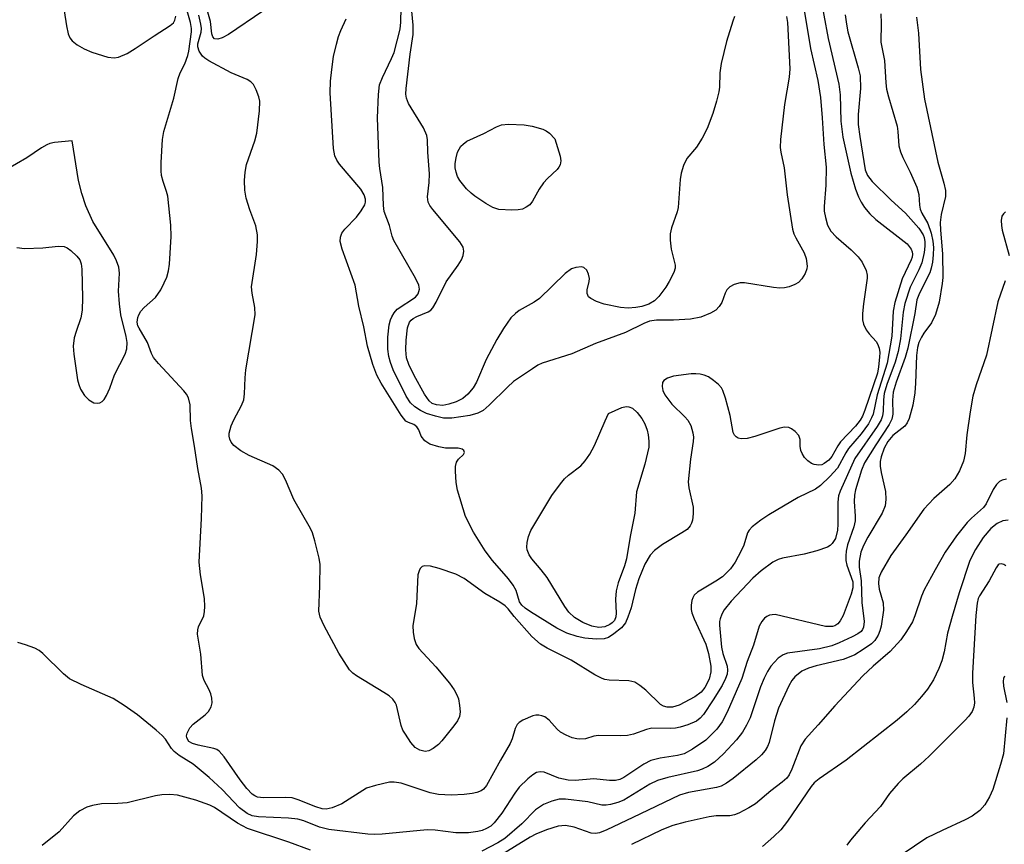
# Model space of a CAD drawing. Units: inches. Extents: x 1243762 to 1249762, y 477457 to 481457.
# Drawn here: x 1244770 to 1244947, y 479352 to 479500 of the extents above; entities that cross this region are included whole.
import ezdxf

# ---------------------------------------------------------------- set-up
doc = ezdxf.new("R2010")
doc.units = ezdxf.units.IN
doc.header["$MEASUREMENT"] = 0
doc.layers.add('Undefined', color=1, linetype='Continuous')

msp = doc.modelspace()

# ---------------------------------------------------------------- linework, layer by layer
at = {"layer": 'Undefined'}
for points, elevation in [([(1244913.14, 479509.19), (1244915.49, 479496.53), (1244917.43, 479488.33), (1244917.63, 479486.43), (1244917.8, 479481.67), (1244918.14, 479478.8), (1244919.59, 479472.33), (1244920.44, 479469.44), (1244920.94, 479468.08), (1244921.43, 479467.12), (1244922.06, 479466.18), (1244922.96, 479465.05), (1244924.05, 479464), (1244929.67, 479459.62), (1244930.44, 479458.65), (1244930.61, 479458.23), (1244930.67, 479457.81), (1244930.6, 479457.26), (1244930.44, 479456.76), (1244928.8, 479453.35), (1244927.46, 479449.12), (1244927.19, 479447.57), (1244926.96, 479443.04), (1244926.08, 479438.17), (1244924.31, 479432.53), (1244923.59, 479429.06), (1244923.31, 479428.35), (1244922.74, 479427.32), (1244921.42, 479425.52), (1244919.17, 479422.84), (1244918.7, 479422.12), (1244917.18, 479419.36), (1244915.81, 479417.85), (1244914.12, 479416.23), (1244913.22, 479415.55), (1244910.14, 479414.05), (1244904.84, 479410.97), (1244903.43, 479410.01), (1244901.87, 479408.78), (1244901.3, 479408.19), (1244901.03, 479407.74), (1244900.33, 479405.52), (1244899.88, 479404.47), (1244898.79, 479402.44), (1244897.94, 479401.27), (1244896.52, 479399.84), (1244895.31, 479399.03), (1244892.05, 479397.08), (1244891.43, 479396.52), (1244891.17, 479396.07), (1244891.01, 479395.56), (1244890.91, 479394.75), (1244890.92, 479393.92), (1244891.02, 479393.37), (1244891.43, 479392.29), (1244893.51, 479387.74), (1244894.01, 479386.06), (1244894.45, 479383.78), (1244894.45, 479382.72), (1244894.11, 479381.45), (1244893.34, 479379.93), (1244892.66, 479379.07), (1244891.53, 479378.25), (1244888.72, 479376.75), (1244887.54, 479376.39), (1244886.61, 479376.39), (1244885.92, 479376.59), (1244885.39, 479376.9), (1244882.75, 479379.44), (1244881.67, 479380.3), (1244880.75, 479380.87), (1244879.67, 479381.13), (1244876.18, 479381.22), (1244875.39, 479381.36), (1244874.88, 479381.54), (1244873.6, 479382.23), (1244869.34, 479384.87), (1244865, 479387), (1244863.8, 479387.7), (1244862.29, 479389.1), (1244859.12, 479392.69), (1244858.03, 479394.09), (1244857.5, 479394.62), (1244856.53, 479395.27), (1244853.82, 479396.84), (1244850.12, 479399.49), (1244848.61, 479400.28), (1244845.65, 479401.3), (1244844.06, 479401.75), (1244843, 479401.81), (1244842.55, 479401.66), (1244842.23, 479401.34), (1244842, 479400.91), (1244841.79, 479400.15), (1244841.55, 479395.02), (1244840.89, 479391), (1244840.93, 479389.85), (1244841.14, 479388.71), (1244841.5, 479387.64), (1244841.99, 479386.91), (1244845, 479383.62), (1244847.49, 479380.69), (1244848.33, 479379.53), (1244848.82, 479378.62), (1244849.08, 479377.87), (1244849.29, 479376.71), (1244849.37, 479375.54), (1244849.27, 479374.7), (1244848.93, 479373.97), (1244848.27, 479373.04), (1244846.09, 479370.33), (1244845.48, 479369.71), (1244844.54, 479368.99), (1244843.78, 479368.58), (1244843.11, 479368.46), (1244842.12, 479368.65), (1244841.31, 479369.15), (1244840.56, 479370.03), (1244839.57, 479371.52), (1244839.12, 479372.28), (1244838.78, 479373.08), (1244837.94, 479376.74), (1244837.73, 479377.23), (1244837.3, 479377.85), (1244836.66, 479378.41), (1244835.71, 479379.05), (1244830.78, 479382), (1244830.12, 479382.5), (1244829.53, 479383.12), (1244827.59, 479386.1), (1244824.98, 479391.02), (1244824.24, 479392.58), (1244823.98, 479393.62), (1244824.19, 479398.21), (1244824.24, 479402), (1244824.06, 479403.16), (1244823.28, 479406.3), (1244822.85, 479407.71), (1244822.5, 479408.52), (1244819.54, 479413.72), (1244818.01, 479417.24), (1244817.5, 479418.23), (1244816.81, 479419), (1244815.71, 479419.75), (1244811.47, 479421.59), (1244809.98, 479422.42), (1244808.71, 479423.43), (1244808.26, 479424.03), (1244808.03, 479424.54), (1244807.91, 479425.09), (1244807.92, 479425.62), (1244808.25, 479426.95), (1244808.73, 479428), (1244810.14, 479430.59), (1244810.52, 479431.64), (1244810.67, 479432.71), (1244810.75, 479435.57), (1244810.91, 479437.01), (1244812.55, 479446.87), (1244812.53, 479448.22), (1244812, 479450.8), (1244811.93, 479451.9), (1244812.81, 479457.74), (1244813.01, 479460.08), (1244813.01, 479461.24), (1244812.68, 479462.9), (1244811.61, 479465.73), (1244810.96, 479467.87), (1244810.73, 479469.28), (1244810.62, 479471.01), (1244810.75, 479472.49), (1244811.03, 479473.91), (1244812.51, 479478.13), (1244812.89, 479479.49), (1244813.32, 479483.52), (1244813.38, 479485.25), (1244813.23, 479486.05), (1244812.76, 479487.31), (1244812.24, 479488.24), (1244811.76, 479488.76), (1244811.11, 479489.16), (1244808.24, 479490.37), (1244804.23, 479492.5), (1244803.54, 479492.97), (1244803.13, 479493.36), (1244802.51, 479494.27), (1244802.27, 479495.05), (1244802.26, 479495.55), (1244802.85, 479497.65), (1244802.91, 479498.3), (1244802.83, 479499.1), (1244802.45, 479500.7)], 122), ([(1244918.55, 479500.79), (1244918.78, 479499.12), (1244919.06, 479497.75), (1244920.92, 479491.24), (1244921.23, 479489.82), (1244921.33, 479487.53), (1244920.92, 479482.89), (1244920.91, 479481.09), (1244921.19, 479478.95), (1244922.17, 479472.95), (1244922.56, 479471.91), (1244923.39, 479470.83), (1244926.8, 479467.47), (1244929.38, 479465.12), (1244931.77, 479462.45), (1244932.58, 479461.26), (1244932.77, 479460.77), (1244932.9, 479460.02), (1244932.9, 479459.2), (1244932.77, 479458.07), (1244932.35, 479456.23), (1244931.82, 479454.97), (1244930.23, 479451.86), (1244929.28, 479448.93), (1244928.99, 479447.37), (1244928.5, 479442.55), (1244928.07, 479440.31), (1244927.56, 479438.38), (1244926.03, 479434.36), (1244925.55, 479432.74), (1244925.43, 479431.62), (1244925.41, 479429.58), (1244925.29, 479428.75), (1244925.02, 479428.01), (1244924.33, 479426.83), (1244920.31, 479421.1), (1244917.64, 479415.19), (1244917.38, 479414.39), (1244917.23, 479413.24), (1244917.24, 479409.26), (1244917.17, 479408.18), (1244916.8, 479406.7), (1244916.25, 479405.79), (1244915.86, 479405.44), (1244915.37, 479405.17), (1244913.45, 479404.47), (1244911.2, 479403.91), (1244907.33, 479403.18), (1244906.55, 479402.93), (1244905.56, 479402.43), (1244903.47, 479400.89), (1244902, 479399.58), (1244898.07, 479395.45), (1244896.84, 479393.87), (1244896.41, 479393.09), (1244896.09, 479392.29), (1244895.98, 479391.81), (1244895.96, 479391.13), (1244896.34, 479387.18), (1244896.59, 479386.03), (1244897.33, 479383.77), (1244897.41, 479383.02), (1244897.34, 479382.34), (1244897.07, 479381.56), (1244896.45, 479380.31), (1244894.86, 479377.72), (1244893.08, 479375.09), (1244892.52, 479374.45), (1244891.86, 479373.91), (1244890.29, 479373.22), (1244888.92, 479372.78), (1244888.08, 479372.6), (1244887.21, 479372.55), (1244883.84, 479372.6), (1244882.89, 479372.41), (1244880.52, 479371.57), (1244879.43, 479371.31), (1244878.11, 479371.22), (1244874.23, 479371.32), (1244873.41, 479371.19), (1244871.91, 479370.74), (1244870.88, 479370.65), (1244870.37, 479370.69), (1244869.53, 479370.91), (1244868.44, 479371.37), (1244867.41, 479371.93), (1244866.79, 479372.43), (1244865.39, 479374.07), (1244864.58, 479374.68), (1244864.07, 479374.87), (1244863.53, 479374.97), (1244862.98, 479374.97), (1244862.45, 479374.86), (1244860.66, 479374.07), (1244859.98, 479373.63), (1244859.61, 479373.26), (1244859.27, 479372.58), (1244858.74, 479370.72), (1244858.37, 479369.86), (1244856.61, 479366.88), (1244854.13, 479362.33), (1244853.61, 479361.69), (1244853.17, 479361.35), (1244852.4, 479361.05), (1244851.57, 479360.86), (1244850.11, 479360.7), (1244847.75, 479360.61), (1244845.5, 479360.69), (1244843.99, 479361.03), (1244838.81, 479362.72), (1244837.53, 479362.93), (1244836.71, 479362.9), (1244834.21, 479362.35), (1244832.59, 479361.82), (1244828.12, 479359.06), (1244826.39, 479358.3), (1244825.33, 479358.09), (1244824.61, 479358.15), (1244823.44, 479358.47), (1244820.31, 479359.76), (1244819.23, 479360.1), (1244818.06, 479360.2), (1244814.05, 479360.11), (1244812.99, 479360.26), (1244812.49, 479360.47), (1244812.04, 479360.78), (1244811.08, 479361.76), (1244809.85, 479363.36), (1244807.02, 479367.45), (1244806.12, 479368.48), (1244805.68, 479368.77), (1244805.17, 479368.96), (1244802.35, 479369.56), (1244801.29, 479369.88), (1244800.65, 479370.26), (1244800.3, 479370.87), (1244800.25, 479371.27), (1244800.33, 479371.73), (1244800.84, 479372.7), (1244801.44, 479373.34), (1244803.56, 479375.03), (1244804.2, 479375.63), (1244804.69, 479376.44), (1244804.82, 479377.17), (1244804.77, 479377.99), (1244804.59, 479378.8), (1244804.24, 479379.61), (1244803.39, 479381.2), (1244803.09, 479382.11), (1244802.83, 479385.9), (1244802.22, 479389.49), (1244802.25, 479390.32), (1244802.37, 479390.84), (1244803.32, 479392.83), (1244803.47, 479393.59), (1244803.52, 479394.46), (1244803.45, 479395.91), (1244802.74, 479400.2), (1244802.53, 479402.44), (1244802.94, 479410.31), (1244803.03, 479414.34), (1244802.95, 479415.76), (1244802.28, 479419.28), (1244801.69, 479423.31), (1244801.12, 479426.46), (1244800.97, 479427.87), (1244800.87, 479430.72), (1244800.57, 479431.99), (1244800.22, 479432.65), (1244799.77, 479433.25), (1244795.19, 479438.16), (1244794.32, 479439.24), (1244793.96, 479439.96), (1244793.23, 479441.91), (1244791.71, 479444.46), (1244791.51, 479444.92), (1244791.37, 479445.54), (1244791.46, 479446.4), (1244791.64, 479446.88), (1244792.04, 479447.56), (1244792.62, 479448.18), (1244794.67, 479449.99), (1244795.59, 479451.38), (1244796.24, 479452.62), (1244796.68, 479453.64), (1244796.98, 479454.8), (1244797.16, 479455.98), (1244797.47, 479460.96), (1244797.41, 479463), (1244796.86, 479468.22), (1244796.66, 479469.04), (1244796.02, 479470.81), (1244795.73, 479471.91), (1244795.65, 479472.77), (1244795.69, 479474.24), (1244795.94, 479478.38), (1244796.14, 479479.83), (1244797.96, 479485.83), (1244798.74, 479489.36), (1244799.12, 479490.35), (1244799.95, 479491.96), (1244800.48, 479493.48), (1244800.66, 479494.27), (1244801.14, 479497.7), (1244801.15, 479498.34), (1244800.95, 479499.41), (1244798.94, 479506.56)], 120), ([(1244777.86, 479504.23), (1244778.68, 479498.78), (1244778.97, 479497.35), (1244779.27, 479496.64), (1244779.69, 479496.09), (1244780.59, 479495.38), (1244781.84, 479494.64), (1244783.24, 479494.1), (1244786.1, 479493.19), (1244787.23, 479493.03), (1244788.01, 479493.19), (1244789.55, 479493.84), (1244791.03, 479494.7), (1244794.42, 479497), (1244797.29, 479498.84), (1244797.88, 479499.37), (1244798.15, 479499.81), (1244798.33, 479500.55)], 118), ([(1244908.02, 479500.5), (1244908.19, 479499.41), (1244908.64, 479491.06), (1244908.52, 479489.6), (1244907.64, 479484.68), (1244906.92, 479478.36), (1244906.86, 479476.92), (1244906.98, 479476.09), (1244907.6, 479473.31), (1244908.15, 479468.45), (1244909.11, 479462.27), (1244909.36, 479461.45), (1244909.69, 479460.71), (1244911.22, 479458.05), (1244911.53, 479457), (1244911.72, 479455.65), (1244911.68, 479455.13), (1244911.4, 479454.33), (1244910.79, 479453.34), (1244910.2, 479452.72), (1244909.51, 479452.32), (1244908.48, 479451.94), (1244907.68, 479451.74), (1244906.84, 479451.66), (1244905.66, 479451.77), (1244900.5, 479452.64), (1244899.71, 479452.64), (1244898.61, 479452.32), (1244897.86, 479451.92), (1244897.31, 479451.38), (1244897, 479450.76), (1244896.39, 479449.09), (1244895.92, 479448.36), (1244895.31, 479447.75), (1244894.39, 479447.19), (1244892.61, 479446.47), (1244890.77, 479446.12), (1244887.72, 479445.92), (1244884.68, 479445.93), (1244883.39, 479445.72), (1244882.41, 479445.35), (1244879.07, 479443.71), (1244873.73, 479441.74), (1244869.43, 479439.88), (1244864.11, 479438.17), (1244863.37, 479437.82), (1244862.36, 479437.21), (1244858.95, 479434.88), (1244857.87, 479433.91), (1244854.61, 479430.63), (1244853.53, 479429.71), (1244852.54, 479429.19), (1244851.13, 479428.82), (1244847.89, 479428.33), (1244847.01, 479428.29), (1244846.37, 479428.34), (1244844.97, 479428.66), (1244843.32, 479429.18), (1244842.25, 479429.69), (1244841.25, 479430.33), (1244840.46, 479431.07), (1244839.71, 479432.26), (1244837.38, 479437.03), (1244836.89, 479438.33), (1244836.58, 479439.38), (1244836.41, 479440.73), (1244836.38, 479442.86), (1244836.65, 479445.11), (1244836.87, 479445.97), (1244837.09, 479446.51), (1244837.53, 479447.27), (1244838.1, 479447.91), (1244841.39, 479450.08), (1244841.83, 479450.65), (1244842.06, 479451.51), (1244841.94, 479452.21), (1244841.35, 479453.49), (1244837.49, 479460.22), (1244837.2, 479461.01), (1244836.72, 479462.96), (1244835.76, 479465.46), (1244835.6, 479466.55), (1244835.48, 479469.77), (1244834.95, 479473.15), (1244834.84, 479474.31), (1244834.54, 479482.28), (1244834.7, 479486.44), (1244834.92, 479488.18), (1244835.43, 479489.53), (1244837.07, 479492.93), (1244837.51, 479494), (1244838.61, 479498.23), (1244838.76, 479499.49), (1244838.84, 479504.66)], 126), ([(1244924.95, 479500.96), (1244925.05, 479499.27), (1244924.99, 479495.89), (1244925.6, 479492.56), (1244925.85, 479488.54), (1244925.99, 479487.44), (1244926.33, 479486.05), (1244927.87, 479480.79), (1244928.02, 479479.82), (1244928.22, 479477.27), (1244928.47, 479476.19), (1244928.9, 479475.14), (1244930.24, 479472.52), (1244931.42, 479469.84), (1244931.81, 479468.51), (1244931.89, 479466.57), (1244932.03, 479465.85), (1244932.33, 479465.14), (1244933.39, 479463.28), (1244934.03, 479461.53), (1244934.29, 479460.11), (1244934.41, 479458.99), (1244934.39, 479457.68), (1244934.23, 479456.32), (1244934.03, 479455.24), (1244933.78, 479454.44), (1244931.9, 479450.77), (1244931.41, 479449.56), (1244931.06, 479447.13), (1244929.82, 479440.91), (1244929.33, 479439.23), (1244927.72, 479434.8), (1244927.21, 479432.96), (1244927.07, 479431.57), (1244927.11, 479429.01), (1244926.96, 479428.15), (1244926.46, 479427.16), (1244924.05, 479423.55), (1244922.06, 479420.32), (1244921.5, 479418.95), (1244920.44, 479415.44), (1244920.25, 479414.49), (1244920.17, 479413.37), (1244920.38, 479410.7), (1244920.35, 479409.88), (1244920.1, 479408.8), (1244918.99, 479405.55), (1244918.76, 479404.44), (1244918.67, 479403.6), (1244918.7, 479402.75), (1244918.83, 479401.9), (1244919.91, 479398.92), (1244919.93, 479397.82), (1244919.64, 479396.71), (1244918.17, 479392.88), (1244917.68, 479391.92), (1244917.22, 479391.37), (1244916.69, 479391.04), (1244916.27, 479390.92), (1244915.04, 479390.92), (1244905.98, 479393.02), (1244905.45, 479393.01), (1244904.96, 479392.9), (1244904.5, 479392.7), (1244904.09, 479392.39), (1244903.57, 479391.79), (1244903.12, 479390.95), (1244902.07, 479387.53), (1244900.98, 479384.63), (1244899.99, 479381.57), (1244897.34, 479375.48), (1244896.47, 479373.77), (1244895.49, 479372.44), (1244893.53, 479370.48), (1244891.14, 479368.85), (1244889.64, 479368.02), (1244888.42, 479367.7), (1244885.34, 479367.26), (1244883.67, 479366.83), (1244882.4, 479366.14), (1244878.79, 479363.76), (1244878.07, 479363.41), (1244877.32, 479363.23), (1244876.24, 479363.23), (1244873.41, 479363.5), (1244870.04, 479363.25), (1244868.82, 479363.28), (1244867.13, 479363.67), (1244864.46, 479364.71), (1244863.74, 479364.8), (1244863.11, 479364.65), (1244862.42, 479364.24), (1244861.54, 479363.54), (1244860, 479362), (1244859.19, 479360.93), (1244856.88, 479357.34), (1244855.52, 479355.59), (1244854.88, 479355.04), (1244854.15, 479354.59), (1244853.37, 479354.26), (1244852.56, 479354.04), (1244850.87, 479353.8), (1244848.59, 479353.8), (1244844.89, 479354.28), (1244843.45, 479354.36), (1244835.37, 479353.57), (1244833.93, 479353.51), (1244832.82, 479353.59), (1244825.8, 479354.45), (1244824.14, 479354.86), (1244821.29, 479355.99), (1244820.25, 479356.26), (1244818.55, 479356.43), (1244813.15, 479356.67), (1244812.03, 479356.89), (1244811.14, 479357.29), (1244809.75, 479358.33), (1244806.62, 479361.63), (1244804.32, 479363.75), (1244801.44, 479366.14), (1244798.9, 479367.74), (1244798, 479368.42), (1244797.51, 479368.98), (1244796.43, 479370.67), (1244795.87, 479371.32), (1244794.79, 479372.28), (1244791.4, 479375.03), (1244789.01, 479376.71), (1244787.04, 479377.94), (1244781.31, 479380.46), (1244779.22, 479381.51), (1244778.11, 479382.39), (1244774.43, 479386.03), (1244773.74, 479386.58), (1244772.98, 479387), (1244771.33, 479387.6), (1244769.93, 479387.99)], 118), ([(1244813.96, 479501.41), (1244807.75, 479497.27), (1244806.62, 479496.62), (1244805.84, 479496.39), (1244805.29, 479496.49), (1244804.94, 479496.85), (1244804.8, 479497.39), (1244804.53, 479499.57), (1244803.95, 479501.69)], 124), ([(1244911.19, 479501.62), (1244912.31, 479494.75), (1244913.63, 479489), (1244914.1, 479485.94), (1244914.44, 479482.29), (1244914.75, 479477.47), (1244915.13, 479473.44), (1244915.11, 479470.15), (1244914.78, 479466.35), (1244914.81, 479465.5), (1244915, 479464.37), (1244915.37, 479462.99), (1244915.98, 479461.92), (1244916.92, 479460.92), (1244919.61, 479458.55), (1244920.89, 479457.3), (1244921.59, 479456.37), (1244922.33, 479454.82), (1244922.53, 479454.01), (1244922.53, 479453.44), (1244921.84, 479448.85), (1244921.66, 479447.13), (1244921.66, 479446.01), (1244921.86, 479445.2), (1244922.36, 479444.19), (1244922.85, 479443.49), (1244924.1, 479442.1), (1244924.38, 479441.66), (1244924.66, 479440.92), (1244924.78, 479440.12), (1244924.75, 479439.26), (1244924.55, 479437.52), (1244924.34, 479436.41), (1244922.09, 479429.78), (1244921.65, 479428.7), (1244921.24, 479427.98), (1244920.41, 479426.9), (1244917.7, 479424.05), (1244917.23, 479423.37), (1244916.14, 479421.44), (1244915.63, 479420.78), (1244914.8, 479420.15), (1244914.34, 479419.95), (1244913.81, 479419.88), (1244913, 479419.97), (1244912.49, 479420.15), (1244911.83, 479420.64), (1244911.27, 479421.27), (1244910.82, 479421.98), (1244910.62, 479422.5), (1244910.48, 479423.28), (1244910.45, 479424.51), (1244910.25, 479425.18), (1244909.55, 479425.95), (1244908.89, 479426.42), (1244908.41, 479426.64), (1244907.63, 479426.72), (1244906.81, 479426.55), (1244902.32, 479425.04), (1244900.93, 479424.65), (1244899.85, 479424.59), (1244899.36, 479424.72), (1244898.95, 479424.95), (1244898.65, 479425.29), (1244898.46, 479425.75), (1244897.92, 479428.81), (1244897.08, 479431.92), (1244896.61, 479433.28), (1244896.34, 479433.76), (1244895.79, 479434.38), (1244894.92, 479435.1), (1244893.98, 479435.73), (1244893.24, 479436.07), (1244892.51, 479436.24), (1244891.73, 479436.3), (1244890.87, 479436.26), (1244887.72, 479435.84), (1244886.65, 479435.49), (1244886, 479435.09), (1244885.75, 479434.72), (1244885.66, 479434.03), (1244885.79, 479433.28), (1244886.15, 479432.53), (1244887.39, 479430.83), (1244889.74, 479428.58), (1244890.31, 479427.94), (1244890.84, 479426.99), (1244891.22, 479425.68), (1244891.31, 479424.9), (1244891.28, 479424.14), (1244890.75, 479420.96), (1244890.36, 479416.87), (1244890.46, 479415.81), (1244891.25, 479412.3), (1244891.27, 479411.15), (1244891.12, 479410.01), (1244890.97, 479409.47), (1244890.71, 479408.97), (1244890.17, 479408.34), (1244889.24, 479407.69), (1244885.73, 479405.62), (1244884.3, 479404.53), (1244883.5, 479403.71), (1244882.55, 479402.08), (1244881.49, 479399.43), (1244880.88, 479397.52), (1244880.09, 479394.22), (1244879.53, 479392.59), (1244879.07, 479391.56), (1244878.35, 479390.68), (1244877, 479389.55), (1244876.03, 479388.93), (1244875.27, 479388.69), (1244873.83, 479388.63), (1244871.79, 479388.78), (1244870.42, 479389.09), (1244868.56, 479389.71), (1244866.76, 479390.62), (1244862.01, 479393.53), (1244861.06, 479394.17), (1244860.46, 479394.71), (1244860.08, 479395.33), (1244859.47, 479397.37), (1244858.93, 479398.33), (1244858.1, 479399.47), (1244855.22, 479402.73), (1244853.87, 479404.48), (1244851.77, 479407.86), (1244850.38, 479410.68), (1244848.9, 479415.36), (1244848.68, 479416.75), (1244848.54, 479418.78), (1244848.55, 479419.63), (1244848.71, 479420.42), (1244849.07, 479420.97), (1244850.01, 479421.82), (1244850.16, 479422.13), (1244850.07, 479422.53), (1244849.76, 479422.75), (1244849.06, 479422.91), (1244846.73, 479422.94), (1244845.58, 479423.14), (1244843.94, 479423.67), (1244843.04, 479424.26), (1244842.41, 479425.08), (1244841.94, 479426.21), (1244841.59, 479426.78), (1244841.08, 479427.16), (1244840.09, 479427.52), (1244839.66, 479427.78), (1244838.77, 479428.84), (1244835.18, 479434.61), (1244834.45, 479436.07), (1244833.68, 479437.97), (1244832.73, 479441.27), (1244832.07, 479444.7), (1244831.21, 479448.43), (1244830.55, 479452.24), (1244828.2, 479458.68), (1244827.85, 479460.06), (1244827.89, 479460.82), (1244828.16, 479461.55), (1244828.67, 479462.25), (1244830.75, 479464.45), (1244831.62, 479465.54), (1244832.26, 479466.66), (1244832.38, 479467.12), (1244832.39, 479467.65), (1244832.14, 479468.44), (1244831.54, 479469.44), (1244827.73, 479473.96), (1244827.24, 479474.67), (1244826.9, 479475.44), (1244826.66, 479476.79), (1244826.05, 479486.76), (1244826.09, 479488.87), (1244826.32, 479490.94), (1244826.66, 479493.28), (1244827.16, 479495.52), (1244827.53, 479496.91), (1244827.93, 479497.98), (1244828.94, 479500.04)], 124), ([(1244898.69, 479500.45), (1244898.38, 479499.64), (1244897.25, 479495.99), (1244896.31, 479492.03), (1244896.04, 479490.33), (1244895.97, 479487.81), (1244895.88, 479486.94), (1244895.47, 479485.27), (1244894.79, 479483.06), (1244893.77, 479480.37), (1244892.88, 479478.64), (1244891.84, 479477.02), (1244890.09, 479474.98), (1244889.5, 479473.72), (1244889.11, 479472.33), (1244888.9, 479471.19), (1244888.56, 479466.16), (1244888.36, 479465.39), (1244887.35, 479462.51), (1244887.1, 479461.43), (1244887.09, 479460.32), (1244887.3, 479458.65), (1244888.03, 479455.78), (1244888, 479455.27), (1244887.75, 479454.46), (1244886.96, 479452.86), (1244886.35, 479451.84), (1244885.11, 479450.19), (1244884.3, 479449.38), (1244883.31, 479448.82), (1244882.03, 479448.4), (1244880.98, 479448.17), (1244879.6, 479448.08), (1244878.18, 479448.19), (1244875.29, 479448.82), (1244873.88, 479449.29), (1244872.87, 479449.8), (1244872.47, 479450.13), (1244872.19, 479450.71), (1244872.18, 479451.37), (1244872.57, 479452.9), (1244872.63, 479453.41), (1244872.47, 479454.18), (1244872.12, 479454.88), (1244871.61, 479455.37), (1244871.17, 479455.5), (1244870.15, 479455.41), (1244869.39, 479455.15), (1244868.26, 479454.3), (1244863.63, 479449.81), (1244862.66, 479449.15), (1244860, 479447.66), (1244859.33, 479447.12), (1244858.51, 479446.32), (1244857.16, 479444.45), (1244855.99, 479442.44), (1244854.06, 479438.84), (1244852.33, 479434.79), (1244851.72, 479433.79), (1244850.76, 479432.66), (1244849.89, 479431.87), (1244848.69, 479431.24), (1244847.37, 479430.81), (1244846.26, 479430.62), (1244845.13, 479430.69), (1244844.39, 479430.97), (1244843.81, 479431.43), (1244842.99, 479432.61), (1244841.15, 479436), (1244840.19, 479437.97), (1244839.78, 479439.18), (1244839.61, 479440.6), (1244839.68, 479442.33), (1244839.96, 479444.56), (1244840.31, 479445.55), (1244840.59, 479445.95), (1244840.94, 479446.24), (1244841.62, 479446.59), (1244843.67, 479447.41), (1244844.1, 479447.73), (1244844.48, 479448.15), (1244845.1, 479449.13), (1244846.89, 479452.81), (1244849.02, 479455.79), (1244849.64, 479456.79), (1244849.95, 479457.54), (1244850.05, 479458.31), (1244849.91, 479459.06), (1244849.35, 479460.01), (1244844.47, 479465.82), (1244843.97, 479466.51), (1244843.66, 479467.15), (1244843.53, 479468.11), (1244843.81, 479470.64), (1244843.86, 479472.23), (1244843.56, 479476.09), (1244843.54, 479478.32), (1244843.42, 479479.12), (1244842.83, 479480.45), (1244840.11, 479484.85), (1244839.73, 479485.82), (1244839.64, 479486.54), (1244839.68, 479487.54), (1244840.39, 479493.73), (1244840.93, 479497.27), (1244840.97, 479498.94), (1244840.73, 479501.43)], 128), ([(1244931.4, 479500.35), (1244931.71, 479497.48), (1244932.07, 479490.96), (1244932.83, 479485.6), (1244935.18, 479474.32), (1244936.28, 479470.54), (1244936.58, 479469.22), (1244936.57, 479468.16), (1244935.79, 479464.89), (1244935.63, 479463.49), (1244935.68, 479462.08), (1244936.07, 479457.84), (1244936.11, 479453.59), (1244936, 479452.49), (1244935.43, 479449.15), (1244934.77, 479446.92), (1244934.06, 479445.42), (1244932.68, 479443.58), (1244932.26, 479442.89), (1244931.81, 479441.9), (1244931.54, 479440.99), (1244931.35, 479439.58), (1244931.21, 479434.58), (1244931.09, 479432.85), (1244930.72, 479430.66), (1244930.05, 479428.24), (1244929.72, 479427.49), (1244929.26, 479426.88), (1244927.14, 479425.2), (1244926.22, 479424.15), (1244925.54, 479422.94), (1244925, 479421.36), (1244924.86, 479420.54), (1244924.84, 479419.71), (1244925.02, 479418.57), (1244925.79, 479415.14), (1244925.86, 479413.7), (1244925.73, 479412.58), (1244925.18, 479411.27), (1244922.62, 479406.92), (1244921.86, 479405.47), (1244921.39, 479404.25), (1244921.08, 479402.64), (1244921.06, 479401.56), (1244921.44, 479399.08), (1244921.57, 479395.2), (1244921.96, 479391.77), (1244921.84, 479390.75), (1244921.67, 479390.35), (1244921.41, 479390.01), (1244920.83, 479389.55), (1244919.84, 479389.01), (1244917.49, 479387.94), (1244916.16, 479387.43), (1244913.97, 479386.88), (1244908.21, 479386.08), (1244907.41, 479385.81), (1244906.53, 479385.19), (1244905.22, 479383.78), (1244904.63, 479382.82), (1244903.99, 479381.58), (1244903.35, 479380.03), (1244901.47, 479374.47), (1244900.85, 479373.15), (1244900.12, 479371.9), (1244899.06, 479370.55), (1244896.73, 479368.01), (1244895.09, 479366.53), (1244893.91, 479365.74), (1244892.85, 479365.24), (1244892.01, 479364.97), (1244886.7, 479363.78), (1244884.84, 479363.25), (1244883.46, 479362.56), (1244878.78, 479359.69), (1244877.74, 479359.28), (1244876.41, 479358.93), (1244875.61, 479358.79), (1244874.83, 479358.77), (1244872.31, 479359.38), (1244868.32, 479359.9), (1244867.17, 479359.88), (1244865.86, 479359.54), (1244864.37, 479358.89), (1244862.94, 479357.96), (1244860.45, 479355.41), (1244857.42, 479352.82), (1244856.19, 479352.05), (1244853.28, 479350.51)], 116), ([(1244769.72, 479459), (1244771.14, 479458.82), (1244774.4, 479458.89), (1244777.15, 479459.22), (1244778.26, 479459.14), (1244778.77, 479458.94), (1244779.48, 479458.46), (1244780.54, 479457.45), (1244781.06, 479456.77), (1244781.33, 479456.06), (1244781.44, 479455.08), (1244781.52, 479449.91), (1244781.47, 479447.7), (1244781.27, 479446.34), (1244780.38, 479443.86), (1244780.07, 479442.73), (1244779.89, 479441.28), (1244779.97, 479439.83), (1244780.67, 479435.2), (1244780.88, 479434.34), (1244781.18, 479433.5), (1244781.89, 479432.38), (1244782.7, 479431.59), (1244783.56, 479431.1), (1244784.22, 479431), (1244784.66, 479431.08), (1244785.06, 479431.29), (1244785.41, 479431.67), (1244785.84, 479432.39), (1244786.43, 479433.73), (1244787.28, 479436.1), (1244789.21, 479439.8), (1244789.51, 479440.8), (1244789.58, 479441.93), (1244789.41, 479442.97), (1244788.46, 479446.89), (1244788.18, 479448.83), (1244788, 479451.13), (1244788.19, 479454.37), (1244788.06, 479455.47), (1244787.67, 479456.57), (1244787.15, 479457.62), (1244783.38, 479463.64), (1244782.16, 479466.47), (1244781.43, 479468.71), (1244780.82, 479471.02), (1244779.68, 479478.17), (1244776.52, 479477.82), (1244775.69, 479477.64), (1244775.16, 479477.43), (1244774.18, 479476.86), (1244771.56, 479475.09), (1244767.81, 479472.92)], 118), ([(1244947.39, 479465.36), (1244946.98, 479465.03), (1244946.72, 479464.6), (1244946.59, 479463.82), (1244946.62, 479462.95), (1244946.76, 479462.08), (1244948.01, 479457.54)], 114), ([(1244947.31, 479453), (1244946, 479449.24), (1244943.93, 479439.63), (1244942.11, 479434.31), (1244941.51, 479432.26), (1244941, 479429.48), (1244940.44, 479425.35), (1244940.12, 479421.99), (1244939.82, 479420.59), (1244939.07, 479418.83), (1244938.23, 479417.44), (1244937.37, 479416.41), (1244934.47, 479413.88), (1244932.68, 479411.95), (1244929.47, 479407.35), (1244926.75, 479403.66), (1244925.04, 479400.67), (1244924.61, 479399.64), (1244924.53, 479398.63), (1244924.68, 479397.62), (1244925.37, 479395.13), (1244925.44, 479393.81), (1244925, 479390.95), (1244924.8, 479390.11), (1244924.5, 479389.31), (1244923.9, 479388.39), (1244923.28, 479387.79), (1244921.82, 479386.75), (1244920.29, 479385.82), (1244919.25, 479385.36), (1244918.17, 479384.99), (1244913.35, 479383.84), (1244912, 479383.43), (1244910.77, 479382.84), (1244909.52, 479381.84), (1244909, 479381.21), (1244908.42, 479380.23), (1244906.6, 479376.23), (1244905.84, 479373.96), (1244904.9, 479370.08), (1244904.59, 479369.32), (1244904.17, 479368.62), (1244903.53, 479367.81), (1244902.58, 479366.93), (1244898.42, 479363.6), (1244897.23, 479362.74), (1244896.26, 479362.23), (1244895.46, 479361.95), (1244890.43, 479361.06), (1244888.82, 479360.6), (1244880.44, 479356.55), (1244875.77, 479354.36), (1244874.42, 479353.82), (1244873.69, 479353.69), (1244872.95, 479353.78), (1244869.89, 479354.86), (1244868.31, 479355.12), (1244866.97, 479355.01), (1244864.93, 479354.35), (1244862.99, 479353.58), (1244861.96, 479353.06), (1244853.5, 479347.82)], 114), ([(1244947.55, 479417.37), (1244946.77, 479417.19), (1244946.29, 479416.93), (1244945.74, 479416.38), (1244945.12, 479415.48), (1244943.86, 479412.95), (1244943.41, 479412.26), (1244941.24, 479410.38), (1244940.48, 479409.56), (1244938.55, 479407.16), (1244936.53, 479404.22), (1244934.71, 479401.1), (1244932.73, 479397.48), (1244932.27, 479396.36), (1244931.09, 479392.8), (1244930.63, 479391.74), (1244929.56, 479389.97), (1244928.54, 479388.52), (1244926.65, 479386.41), (1244923.6, 479383.77), (1244921.74, 479382.01), (1244916.7, 479376.63), (1244913.73, 479373.2), (1244911.38, 479370.64), (1244910.6, 479369.43), (1244909, 479365.26), (1244908.51, 479364.27), (1244908.05, 479363.64), (1244907.23, 479362.9), (1244905.22, 479361.35), (1244902.46, 479359.06), (1244901.26, 479358.29), (1244899.47, 479357.34), (1244898.67, 479357.03), (1244897.85, 479356.88), (1244895.38, 479356.85), (1244894.13, 479356.7), (1244889.82, 479355.72), (1244887.58, 479355.12), (1244885.6, 479354.36), (1244880.17, 479351.7)], 112), ([(1244947.84, 479410.02), (1244946.88, 479409.9), (1244945.87, 479409.42), (1244944.72, 479408.47), (1244943.33, 479406.88), (1244941.99, 479404.72), (1244940.96, 479402.72), (1244939.02, 479396.96), (1244937.76, 479392.68), (1244936.96, 479389.69), (1244936.36, 479386.35), (1244935.94, 479384.71), (1244935.39, 479383.37), (1244934.4, 479381.28), (1244933.34, 479379.62), (1244932.3, 479378.31), (1244931.01, 479376.9), (1244929.64, 479375.55), (1244927.91, 479374.06), (1244918.72, 479366.85), (1244913.87, 479363.51), (1244912.97, 479362.78), (1244912.43, 479362.16), (1244908.2, 479355.9), (1244907.01, 479354.39), (1244905.75, 479353.14), (1244903.72, 479351.37)], 110), ([(1244947.2, 479381.99), (1244947.03, 479381.54), (1244946.96, 479381.07), (1244947.03, 479380.2), (1244947.61, 479377.25)], 106), ([(1244947.63, 479374.47), (1244947, 479368.04), (1244946.49, 479366.09), (1244945.08, 479361.6), (1244944.49, 479360.29), (1244943.64, 479358.83), (1244942.76, 479357.82), (1244941.36, 479356.83), (1244940.1, 479356.16), (1244935.96, 479354.27), (1244933.23, 479352.9), (1244926.61, 479348.46)], 106), ([(1244822.48, 479350.71), (1244818.62, 479352.16), (1244811.18, 479354.62), (1244809.42, 479355.53), (1244805.25, 479358.35), (1244804.45, 479358.8), (1244801.93, 479359.67), (1244798.64, 479360.57), (1244797.23, 479360.69), (1244795.81, 479360.65), (1244794.67, 479360.45), (1244789.55, 479359.24), (1244787.92, 479359.1), (1244784.97, 479359.03), (1244783.35, 479358.76), (1244782.31, 479358.45), (1244781.07, 479357.75), (1244779.93, 479356.9), (1244777.34, 479353.99), (1244774.31, 479351.57)], 116)]:
    msp.add_lwpolyline(points, dxfattribs=dict(at, elevation=elevation))
for points, elevation in [([(1244858.65, 479465.7), (1244856.36, 479465.82), (1244855.28, 479466.15), (1244854.02, 479466.89), (1244852.05, 479468.2), (1244851.35, 479468.74), (1244850.56, 479469.52), (1244849.34, 479471.02), (1244848.94, 479471.74), (1244848.66, 479472.51), (1244848.52, 479473.29), (1244848.51, 479474.04), (1244848.65, 479475.08), (1244848.93, 479476.09), (1244849.52, 479477.16), (1244849.92, 479477.57), (1244850.62, 479478.08), (1244853.65, 479479.46), (1244855.9, 479480.67), (1244856.8, 479481.02), (1244858.1, 479481.16), (1244860.89, 479481.03), (1244862.3, 479480.77), (1244864.24, 479480.22), (1244864.86, 479479.92), (1244865.45, 479479.5), (1244866.38, 479478.51), (1244867.36, 479475.38), (1244867.45, 479474.54), (1244867.33, 479473.86), (1244867.14, 479473.44), (1244866.81, 479473), (1244865.09, 479471.4), (1244864.37, 479470.57), (1244863.61, 479469.45), (1244862.37, 479467.3), (1244861.88, 479466.67), (1244861.28, 479466.2), (1244860.6, 479465.89), (1244859.8, 479465.74)], 130), ([(1244874.33, 479390.71), (1244873.06, 479390.94), (1244871.43, 479391.62), (1244869.91, 479392.51), (1244868.89, 479393.47), (1244868.18, 479394.49), (1244865, 479399.7), (1244863.97, 479401.07), (1244862.26, 479403.06), (1244861.8, 479403.74), (1244861.44, 479404.65), (1244861.4, 479405.17), (1244861.46, 479405.99), (1244861.68, 479407.07), (1244862.08, 479408.11), (1244865.85, 479414.42), (1244867.4, 479416.53), (1244868.13, 479417.4), (1244868.84, 479418.06), (1244871.05, 479419.77), (1244871.82, 479420.64), (1244872.68, 479421.86), (1244873.5, 479423.41), (1244875.43, 479427.86), (1244876.07, 479429.16), (1244878.43, 479430.24), (1244879.23, 479430.39), (1244879.71, 479430.36), (1244880.35, 479430.09), (1244881.18, 479429.34), (1244882.03, 479428.28), (1244882.58, 479427.28), (1244883.01, 479426.17), (1244883.18, 479425.34), (1244883.29, 479424.21), (1244883.26, 479423.09), (1244882.56, 479420.06), (1244881.06, 479415.07), (1244880.79, 479411.24), (1244879.96, 479407.08), (1244879.25, 479403.02), (1244878.91, 479401.79), (1244877.8, 479398.74), (1244877.42, 479397.3), (1244877.27, 479395.83), (1244877.44, 479393.29), (1244877.37, 479392.61), (1244877.09, 479391.97), (1244876.73, 479391.56), (1244876.31, 479391.24), (1244875.38, 479390.84)], 126)]:
    msp.add_lwpolyline(points, close=True, dxfattribs=dict(at, elevation=elevation))
msp.add_polyline3d([(1244947.4, 479401.76, 108), (1244947.04, 479402.05, 108), (1244946.63, 479402.16, 108), (1244946.24, 479402.09, 108), (1244946.07, 479401.98, 108), (1244945.67, 479401.42, 108), (1244944.45, 479399.08, 108), (1244942.72, 479396.41, 108), (1244942.48, 479395.9, 108), (1244942.28, 479395.11, 108), (1244942.05, 479392.87, 108), (1244941.41, 479382.51, 108), (1244941.45, 479380.84, 108), (1244941.76, 479377.99, 108), (1244941.78, 479377.17, 108), (1244941.65, 479376.38, 108), (1244941.36, 479375.65, 108), (1244940.8, 479374.81, 108), (1244940.07, 479373.99, 108), (1244933.67, 479367.57, 108), (1244932.07, 479366.13, 108), (1244928.89, 479363.5, 108), (1244928.05, 479362.68, 108), (1244926.55, 479360.87, 108), (1244924.9, 479358.57, 108), (1244922.17, 479355.6, 108), (1244919.54, 479352.52, 108), (1244918.86, 479351.59, 108)], dxfattribs=at)

doc.saveas('drawing.dxf')
